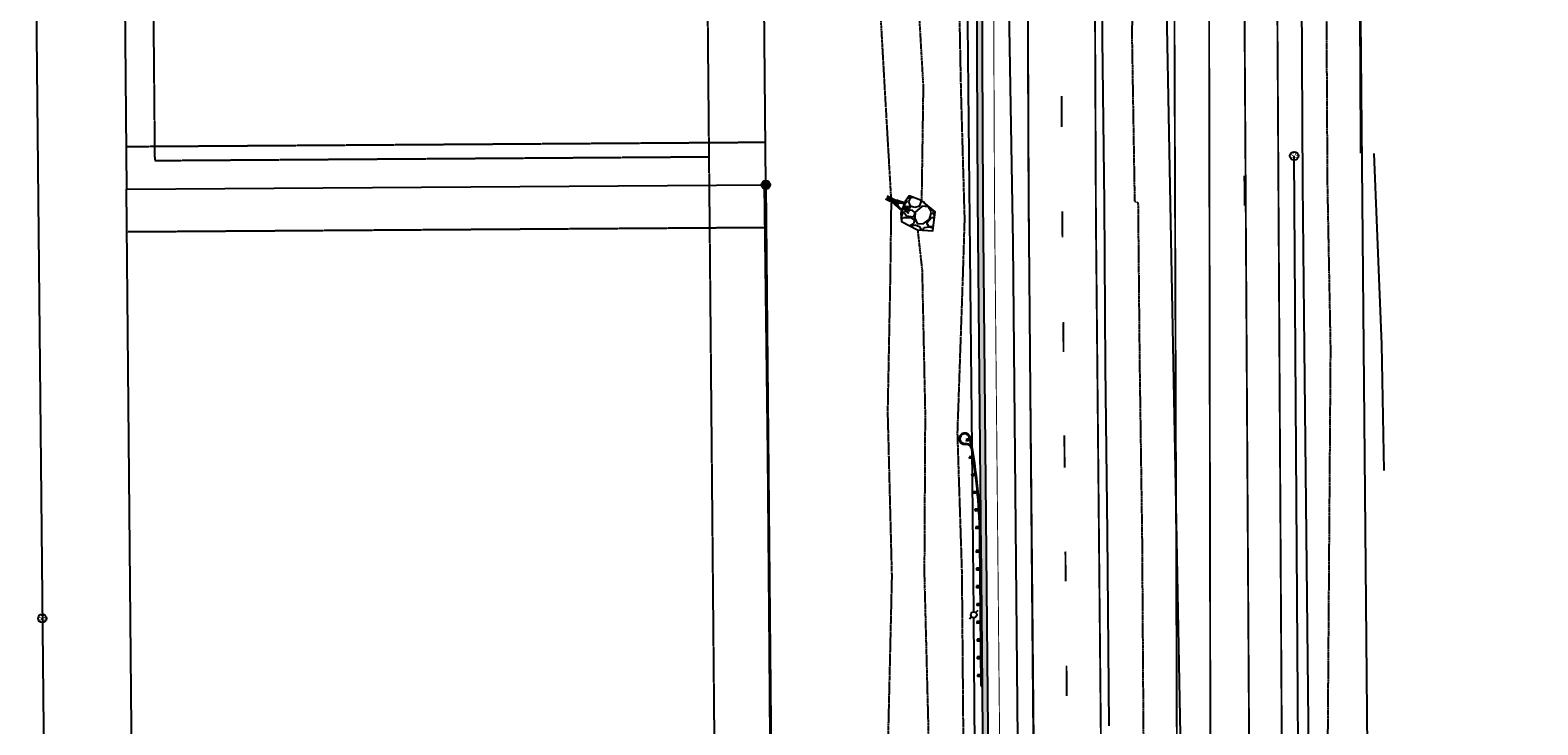
# Model space of a CAD drawing. Units: feet. Extents: x 3247972 to 3253996, y 1400884 to 1410814.
# Drawn here: x 3253388 to 3253919, y 1407426 to 1407671 of the extents above; entities that cross this region are included whole.
import ezdxf

# ---------------------------------------------------------------- set-up
doc = ezdxf.new("R2010")
doc.units = ezdxf.units.FT
doc.header["$MEASUREMENT"] = 0
for name, pattern in [('HIDDEN', [0.205, 0.125, -0.08]), ('PHANTOM', [1.25, 0.625, -0.125, 0.125, -0.125, 0.125, -0.125]), ('PHANTOM2', [0.625, 0.3125, -0.0625, 0.0625, -0.0625, 0.0625, -0.0625])]:
    doc.linetypes.add(name, pattern=pattern)
for name, color, linetype in [('V-BNDY-EASE', 132, 'HIDDEN'), ('V-BNDY-LOTS-ADJT', 61, 'Continuous'), ('V-LINE-RIPN-RPRP', 141, 'Continuous'), ('V-LINE-ROAD-CURB-LIPP', 191, 'Continuous'), ('V-LINE-ROAD-GDRL', 8, 'Continuous'), ('V-LINE-SITE-FENC', 47, 'FENCE'), ('V-LINE-STRP-WHTE-SOLD', 171, 'Continuous'), ('V-LINE-TOPO-GBRK', 67, 'PHANTOM2'), ('V-LINE-TOPO-TOES', 67, 'PHANTOM2'), ('V-LINE-TOPO-TOPS', 67, 'PHANTOM'), ('V-LINE-UTIL-ELEC-OVHD', 242, 'ELEOHDEX'), ('V-LINE-UTIL-GASS', 52, 'GASEX'), ('V-LINE-UTIL-SSAN', 101, 'SANEX'), ('V-LINE-UTIL-STRM', 132, 'SDEX'), ('V-MTRL-RRAP', 150, 'Continuous'), ('V-NODE-MNMT', 12, 'Continuous'), ('V-NODE-UTIL-ELEC', 242, 'Continuous'), ('V-NODE-UTIL-SSAN', 101, 'Continuous'), ('V-NODE-UTIL-STRM', 132, 'Continuous')]:
    doc.layers.add(name, color=color, linetype=linetype)
doc.styles.add('GAL_Simplex(.08)', font='simplex.shx', dxfattribs={"width": 0.73, "height": 0.08})
doc.styles.get("Standard").update_dxf_attribs({"font": 'simplex.shx', "width": 0.73})
doc.linetypes.add('ELEOHDEX', pattern='A,0.2,-0.125,0.25,-0.125,0.25,-0.125,0.25,-0.12,["OHE",Standard,S=0.08,R=0,X=-0.1,Y=-0.04],-0.12', length=1.565)
doc.linetypes.add('FENCE', pattern='A,1,-0.063,["X",Standard,S=0.08,R=0,X=-0.03,Y=-0.04],-0.063', length=1.126)
doc.linetypes.add('GASEX', pattern='A,0.25,-0.125,0.25,-0.125,0.25,-0.125,0.25,-0.063,["G",Standard,S=0.08,R=0,X=-0.03,Y=-0.04],-0.063', length=1.501)
doc.linetypes.add('SANEX', pattern='A,0.2,-0.125,0.25,-0.125,0.25,-0.125,0.25,-0.1,["SS",Standard,S=0.08,R=0,X=-0.06,Y=-0.04],-0.1', length=1.525)
doc.linetypes.add('SDEX', pattern='A,0.1,-0.125,0.25,-0.125,0.25,-0.125,0.25,-0.1,["SD",Standard,S=0.08,R=0,X=-0.06,Y=-0.04],-0.1', length=1.425)

# ---------------------------------------------------------------- blocks, each defined once
blk = doc.blocks.new('GAL_MNMT-Found')
h = blk.add_hatch(color=256)
h.dxf.hatch_style = 1
h.paths.add_polyline_path([(0.07, 0, 1), (-0.07, 0, 1)])
blk.add_circle((0, 0), 0.07)
blk = doc.blocks.new('GAL_SSMH-SanitaryMH')
at = {"color": 0, "linetype": 'ByBlock', "lineweight": -2}
blk.add_circle((0, 0), 0.5, dxfattribs=at)
at = {"color": 0, "insert": (0, 0), "char_height": 0.6, "attachment_point": 5, "style": 'GAL_Simplex(.08)'}
blk.add_mtext('SS', dxfattribs=at)
blk = doc.blocks.new('*U908', base_point=(3253392.69, 1407463.333, 6928.754))
at = {"layer": 'V-NODE-UTIL-SSAN', "xscale": 3.000000000000012, "yscale": 3.000000000000012, "zscale": 3.000000000000012}
blk.add_blockref('GAL_SSMH-SanitaryMH', (3253392.69, 1407463.333, 6928.754), dxfattribs=at)
blk = doc.blocks.new('GAL_TLPP-TelePole')
at = {"color": 0, "linetype": 'Continuous'}
for p, q in [((0.35, 0.35), (0.18, 0.18)), ((-0.18, -0.18), (-0.35, -0.35))]:
    blk.add_line(p, q, dxfattribs=at)
blk.add_circle((0, 0), 0.25)
blk = doc.blocks.new('GAL_SDFES-StormFES')
at = {"ltscale": 0.8}
blk.add_lwpolyline([(0, 0.47), (-0.86, 0.28), (-1, 0.28), (-1, -0.28), (-0.86, -0.28), (0, -0.47)], close=True, dxfattribs=at)
for points in [[(-0.86, 0.28), (-0.86, -0.28)], [(0, 0.47), (-0.55, 0.22)], [(0, -0.47), (-0.55, -0.22)]]:
    blk.add_lwpolyline(points, dxfattribs=at)
blk.add_lwpolyline([(0, -0.42), (-0.55, -0.22, -0.63584), (-0.55, 0.22), (0, 0.42)], format="xyb", dxfattribs=at)
blk = doc.blocks.new('*U916', base_point=(3253833.68, 1407626.2))
at = {"layer": 'V-NODE-UTIL-SSAN', "xscale": 3.000000000000012, "yscale": 3.000000000000012, "zscale": 3.000000000000012}
blk.add_blockref('GAL_SSMH-SanitaryMH', (3253833.68, 1407626.2), dxfattribs=at)

msp = doc.modelspace()

# ---------------------------------------------------------------- hatches: boundary and pattern name
at = {"layer": 'V-LINE-RIPN-RPRP'}
h = msp.add_hatch(dxfattribs=at)
h.set_pattern_fill('GRAVEL', color=256, scale=10)
h.set_pattern_definition([(228.012787504, (6.9389, 10.1597), (-80, -90), [1.34536, -133.19088047]), (184.969740728, (6.0389, 9.1597), (120, 10), [2.30868, -228.559247612]), (132.510447078, (3.7389, 8.9597), (100, -110), [1.62788, -161.16032596]), (267.273689006, (-0.1611, 6.4597), (10, 200), [2.10238, -208.135580416]), (292.833654178, (-0.2611, 4.3597), (-50, 120), [2.06155, -204.09373128]), (357.273689006, (0.5389, 2.4597), (-200, 10), [2.10238, -208.135580416]), (37.694240467, (2.6389, 2.3597), (-130, -100), [2.78029, -275.24848549]), (72.255328375, (4.8389, 4.0597), (70, 220), [2.62488, -259.863214968]), (121.429565615, (5.6389, 6.5597), (-80, 130), [2.1095, -208.840731097]), (175.23635831, (4.5389, 8.3597), (110, -10), [2.40832, -118.007625788]), (222.397437798, (2.13892, 8.5597), (-120, -110), [3.11448, -308.333750048]), (138.814074834, (9.7389, 6.3597), (-70, 60), [1.06301, -105.238448127]), (171.46923439, (8.9389, 7.0597), (130, -20), [2.02237, -200.215114162]), (225, (6.939, 7.36), (-1e-15, -10), [1.41421, -12.727925624]), (203.198590514, (6.2389, 8.5597), (50, 20), [0.76158, -75.39615106]), (291.801409486, (5.539, 8.2597), (-10, 30), [1.07703, -52.77461807]), (30.96375653, (5.939, 7.2597), (30, 20), [1.74929, -56.560228948]), (161.56505118, (7.439, 8.1597), (20, -10), [1.26491, -30.357866602]), (16.389540334, (-0.2611, 8.2597), (100, 30), [1.772, -175.428451467]), (70.346175942, (1.4389, 8.7597), (-40.00000000001, -110.00000000003), [1.48661, -147.174077473]), (293.198590514, (7.4389, 10.1597), (-20, 50), [1.52315, -74.63458106]), (343.610459666, (8.0389, 8.7597), (-100, 30), [1.772, -175.428451467]), (339.44395478, (-0.2611, 2.0597), (-50, 20), [1.7088, -83.731237453]), (294.77514057, (1.3389, 1.4597), (-50, 110), [1.43178, -141.746430633]), (66.801409486, (7.5389, 0.1597), (20, 50), [1.52315, -74.63458106]), (17.354024636, (8.1389, 1.5597), (-130, -40), [1.67631, -165.954236142]), (69.44395478, (2.6389, 0.1597), (-20, -50), [0.8544, -84.585637453]), (101.309932474, (6.939, 0.1597), (-10, 40), [0.5099, -50.480295136]), (165.96375653, (6.839, 0.6597), (30, -10), [2.06155, -39.169506256]), (186.009005957, (4.8389, 1.1597), (100, 10), [1.9105, -189.139231745]), (303.69006753, (5.939, 6.3597), (-10, 20), [1.44222, -34.613292755]), (353.157226587, (6.7389, 5.1597), (170, -20), [2.51794, -249.27562624]), (60.9453959, (9.2389, 4.8597), (-40, -70), [1.02956, -101.92674141]), (90, (9.739, 5.76), (-10, 10), [0.6, -9.4]), (120.256437164, (4.6389, 1.4597), (40, -70), [1.38924, -137.535199894]), (48.012787504, (3.9389, 2.6597), (80, 90), [2.69072, -131.84552047]), (0, (5.739, 4.66), (10, 10), [2.6, -7.4]), (325.30484647, (8.3389, 4.6597), (100, -70), [1.58114, -156.532743008]), (254.0546041, (9.6389, 3.7597), (-10, -40), [1.45602, -71.345078893]), (207.645975364, (9.2389, 2.3597), (-190, -100), [2.37065, -234.694741823]), (175.42607874, (7.1389, 1.2597), (-130, 10), [2.50799, -248.29073408])])
h.paths.add_polyline_path([(3253694.88, 1407606.21), (3253695.05, 1407603.22), (3253700.74, 1407600.31), (3253706.08, 1407600.03), (3253706.88, 1407606.69), (3253702.13, 1407610.69), (3253697.79, 1407612.28), (3253696.36, 1407610.35)])
at = {"layer": 'V-MTRL-RRAP'}
h = msp.add_hatch(dxfattribs=at)
h.set_pattern_fill('GRAVEL', color=256, scale=6)
h.set_pattern_definition([(228.0128, (3249860.2598, 1408429.3155), (-47.999989393, -54.00000805), [0.807216, -79.914528]), (184.9697, (3249859.7198, 1408428.71552), (72.000006309, 5.999947842), [1.385208, -137.13555]), (132.5104, (3249858.3398, 1408428.5955), (59.99994431, -66.000052043), [0.976728, -96.696192]), (267.2737, (3249855.9998, 1408427.09552), (5.999976106, 120.00000177), [1.261428, -124.881348]), (292.8337, (3249855.9398, 1408425.83552), (-30.000059433, 71.99997847), [1.23693, -122.456238]), (357.2737, (3249856.4198, 1408424.69552), (-120.00000177, 5.999976106), [1.261428, -124.881348]), (37.6942, (3249857.6798, 1408424.63552), (-78.000044074, -59.999942431), [1.668174, -165.149094]), (72.2553, (3249858.9998, 1408425.65552), (42.000064576, 131.999977387), [1.574928, -155.917926]), (121.4296, (3249859.4798, 1408427.15552), (-48.000049405, 77.999970219), [1.2657, -125.304438]), (175.2364, (3249858.8198, 1408428.2355), (66.00000568, -5.999949196), [1.444992, -70.804578]), (222.3974, (3249857.3798, 1408428.35552), (-72.0000441064, -65.999952492), [1.868688, -185.00025]), (138.8141, (3249861.9398, 1408427.0355), (-42.00001768, 35.99998388), [0.637806, -63.143064]), (171.4692, (3249861.4598, 1408427.45552), (77.999989709, -12.00004746), [1.213422, -120.129066]), (225, (3249860.26, 1408427.6355), (-7e-16, -6.000002), [0.848526, -7.636752]), (203.1986, (3249859.8398, 1408428.3555), (29.99999838, 12.00000795), [0.456948, -45.23769]), (291.8014, (3249859.4198, 1408428.1755), (-5.99999946, 18.00000164), [0.646218, -31.664772]), (30.9638, (3249859.6598, 1408427.5755), (17.99998813, 12.0000149), [1.049574, -33.936138]), (161.5651, (3249860.5598, 1408428.1155), (12.0000026, -5.9999904), [0.758946, -18.214722]), (16.3895, (3249855.9398, 1408428.17552), (60.00001319, 17.99995626), [1.0632, -105.25707]), (70.3462, (3249856.9598, 1408428.4755), (-23.999971484, -66.000012814), [0.891966, -88.304448]), (293.1986, (3249860.5598, 1408429.3155), (-12.00000795, 29.99999838), [0.91389, -44.780748]), (343.6105, (3249860.9198, 1408428.47552), (-60.00001319, 17.99995626), [1.0632, -105.25707]), (339.444, (3249855.9398, 1408424.4555), (-30.00001107, 11.99997598), [1.02528, -50.238744]), (294.7751, (3249856.8998, 1408424.0955), (-29.999953135, 66.00002053), [0.859068, -85.047858]), (66.8014, (3249860.6198, 1408423.3155), (12.00000795, 29.99999838), [0.91389, -44.780748]), (17.354, (3249860.9798, 1408424.1555), (-78.000012115, -23.999967014), [1.005786, -99.572544]), (69.444, (3249857.6798, 1408423.3155), (-11.99997598, -30.00001107), [0.51264, -50.751384]), (101.3099, (3249860.2598, 1408423.3155), (-5.9999858, 24.0000045), [0.30594, -30.288174]), (165.9638, (3249860.1998, 1408423.6155), (18.0000033, -5.99998834), [1.23693, -23.5017]), (186.009, (3249858.9998, 1408423.91552), (59.999998505, 5.999995905), [1.1463, -113.483538]), (303.6901, (3249859.6598, 1408427.0355), (-6.000008, 11.99999735), [0.865332, -20.767974]), (353.1572, (3249860.1398, 1408426.31552), (101.999996193, -12.000047988), [1.510764, -149.565378]), (60.9454, (3249861.6398, 1408426.1355), (-24.00000016, -42.00000231), [0.617736, -61.156044]), (90, (3249861.94, 1408426.6755), (-6, 6), [0.36, -5.64]), (120.2564, (3249858.8798, 1408424.0955), (23.99996932, -42.000014735), [0.833544, -82.52112]), (48.0128, (3249858.4598, 1408424.8155), (47.999989393, 54.00000805), [1.614432, -79.107312]), (0, (3249859.54, 1408426.0155), (6, 6), [1.56, -4.44]), (325.3048, (3249861.0998, 1408426.0155), (-59.999965554, 42.000051658), [0.948684, -93.919644]), (254.0546, (3249861.8798, 1408425.4755), (-5.99999934, -24.00000076), [0.873612, -42.807048]), (207.646, (3249861.6398, 1408424.63552), (-113.999974843, -60.000046279), [1.42239, -140.816844]), (175.4261, (3249860.3798, 1408423.97552), (-78.00000335, 5.999968807), [1.504794, -148.974444])])
edge = h.paths.add_edge_path()
edge.add_line((3253732.78, 1406583.12), (3253731.27, 1406827.28))
edge.add_line((3253731.27, 1406827.28), (3253723.84, 1407610.86))
edge.add_line((3253723.84, 1407610.86), (3253723.08, 1407787.44))
edge.add_arc((3253687.08, 1407787.28), 36, 0.2443, 90.5134)
edge.add_line((3253686.76, 1407823.28), (3253645.69, 1407822.92))
edge.add_line((3253645.69, 1407822.92), (3253645.71, 1407820.92))
edge.add_line((3253645.71, 1407820.92), (3253686.78, 1407821.28))
edge.add_arc((3253687.08, 1407787.28), 34, 0.2443, 90.5134, ccw=False)
edge.add_line((3253721.08, 1407787.43), (3253721.84, 1407610.85))
edge.add_line((3253721.84, 1407610.85), (3253729.27, 1406827.21))
edge.add_line((3253729.27, 1406827.21), (3253730.78, 1406583.19))
edge.add_arc((3253692.64, 1406586.2), 38.26, 282.979, 355.484, ccw=False)
edge.add_line((3253701.23, 1406548.92), (3253701.48, 1406546.93))
edge.add_arc((3253693.21, 1406585.71), 39.65, 282.0305, 356.2554)

# ---------------------------------------------------------------- linework, layer by layer
at = {"layer": 'V-BNDY-EASE'}
for points in [[(3253645.52, 1407810.17), (3253448.7, 1407808.83), (3253430.51, 1407790.34), (3253432.02, 1407624.75), (3253627.22, 1407626.08)], [(3253430.77, 1407762.09), (3253457.14, 1407788.89), (3253621.57, 1407790.01), (3253625.76, 1407785.88), (3253627.31, 1407616.04)], [(3253422.01, 1407629.69), (3253647.21, 1407631.22)], [(3253627.32, 1407616.04), (3253630.57, 1407258.82)], [(3253422.21, 1407599.69), (3253647.42, 1407601.22)]]:
    msp.add_lwpolyline(points, dxfattribs=at)
at = {"layer": 'V-BNDY-LOTS-ADJT'}
for points in [[(3253841.2, 1409385.46), (3253885.04, 1404575.08)], [(3253647.31, 1407616.22), (3253645.45, 1407820.17), (3253440.25, 1407818.77), (3253420.43, 1407798.64), (3253422.11, 1407614.69), (3253647.32, 1407616.22)], [(3253651.12, 1407198.96), (3253425.92, 1407197.57), (3253422.11, 1407614.69), (3253647.32, 1407616.22), (3253651.11, 1407198.95)]]:
    msp.add_lwpolyline(points, dxfattribs=at)
at = {"layer": 'V-LINE-RIPN-RPRP', "elevation": 6926.06, "flags": 128}
msp.add_lwpolyline([(3253694.88, 1407606.21), (3253695.05, 1407603.22), (3253700.74, 1407600.31), (3253706.08, 1407600.03), (3253706.88, 1407606.69), (3253702.13, 1407610.69), (3253697.79, 1407612.28), (3253696.36, 1407610.35)], close=True, dxfattribs=at)
at = {"layer": 'V-LINE-ROAD-CURB-LIPP', "linetype": 'ByBlock', "flags": 128}
for points in [[(3253846.99, 1404575.08), (3253756.36, 1409385.46)], [(3253868.97, 1404575.08), (3253837.01, 1407558.78), (3253836.48, 1407616.32), (3253836.05, 1407682.82), (3253835.01, 1407764.9), (3253834.53, 1407817.3), (3253833.99, 1407863.11), (3253833.66, 1407928.7), (3253823.18, 1409385.46)], [(3253768.22, 1407425.69), (3253767.65, 1407493.47), (3253766.97, 1407552.06), (3253766.58, 1407609.84), (3253765.89, 1407667.44), (3253765.49, 1407722.99)]]:
    msp.add_lwpolyline(points, dxfattribs=at)
at = {"layer": 'V-LINE-ROAD-CURB-LIPP', "flags": 128}
msp.add_lwpolyline([(3253684.05, 1407839.26), (3253686.48, 1407839.59, -0.054247), (3253709.01, 1407839.08, -0.315793), (3253739.01, 1407803.93), (3253739.08, 1407787.51), (3253739.84, 1407610.97), (3253748.78, 1406583.24, -0.410483), (3253701.71, 1406534.93), (3253677.82, 1406534.47), (3253677.59, 1406546.46), (3253701.48, 1406546.93, 0.329398), (3253732.78, 1406583.12), (3253731.27, 1406827.28), (3253723.84, 1407610.86), (3253723.08, 1407787.44, 0.41559), (3253686.76, 1407823.28), (3253635.77, 1407822.83), (3253635.63, 1407838.83), (3253684.05, 1407839.26)], format="xyb", dxfattribs=at)
msp.add_lwpolyline([(3253732.78, 1406583.12), (3253731.27, 1406827.28), (3253723.84, 1407610.86), (3253723.08, 1407787.44, 0.41559), (3253686.76, 1407823.28), (3253645.69, 1407822.92), (3253645.71, 1407820.92), (3253686.78, 1407821.28, -0.41559), (3253721.08, 1407787.43), (3253721.84, 1407610.85), (3253729.27, 1406827.21), (3253730.78, 1406583.19, -0.327357), (3253701.23, 1406548.92), (3253701.48, 1406546.93, 0.335687)], format="xyb", close=True, dxfattribs=at)
at = {"layer": 'V-LINE-ROAD-GDRL', "linetype": 'ByBlock', "flags": 128}
for points in [[(3253719.35, 1407527.12, 2.29747), (3253717.61, 1407524.76)], [(3253719.09, 1407527.07, 2.29747), (3253717.58, 1407525.03)], [(3253719.62, 1407524.18, 0.259885), (3253717.58, 1407525.03)], [(3253719.81, 1407523.11, 0.397416), (3253717.61, 1407524.76)], [(3253719.62, 1407524.18, 0.003668), (3253719.09, 1407527.06)], [(3253722.97, 1407491.07, 0.045313), (3253719.35, 1407527.12)], [(3253722.7, 1407491.07, 0.040285), (3253719.81, 1407523.11)]]:
    msp.add_lwpolyline(points, format="xyb", dxfattribs=at)
for points in [[(3253719.14, 1407526.8), (3253717.82, 1407526.55)], [(3253717.82, 1407526.55), (3253717.95, 1407525.89)], [(3253719.26, 1407526.14), (3253717.95, 1407525.89)], [(3253718.61, 1407526.02), (3253718.48, 1407526.67)], [(3253719.09, 1407527.06), (3253719.35, 1407527.12)], [(3253719.09, 1407527.06), (3253719.35, 1407527.12)], [(3253720.22, 1407520.64), (3253718.9, 1407520.43)], [(3253718.9, 1407520.43), (3253719, 1407519.77)], [(3253720.32, 1407519.98), (3253719, 1407519.77)], [(3253719.66, 1407519.88), (3253719.56, 1407520.54)], [(3253721.11, 1407514.46), (3253719.78, 1407514.29)], [(3253719.78, 1407514.29), (3253719.86, 1407513.62)], [(3253720.53, 1407513.71), (3253720.44, 1407514.37)], [(3253721.19, 1407513.79), (3253719.86, 1407513.62)], [(3253721.8, 1407508.24), (3253720.47, 1407508.12)], [(3253720.47, 1407508.12), (3253720.53, 1407507.45)], [(3253721.86, 1407507.58), (3253720.53, 1407507.45)], [(3253721.2, 1407507.51), (3253721.13, 1407508.18)], [(3253722.3, 1407502.01), (3253720.96, 1407501.93)], [(3253720.96, 1407501.93), (3253721, 1407501.26)], [(3253722.34, 1407501.35), (3253721, 1407501.26)], [(3253721.67, 1407501.3), (3253721.63, 1407501.97)], [(3253722.6, 1407495.77), (3253721.26, 1407495.73)], [(3253721.26, 1407495.73), (3253721.28, 1407495.06)], [(3253722.62, 1407495.1), (3253721.28, 1407495.06)], [(3253721.95, 1407495.08), (3253721.93, 1407495.75)], [(3253723.19, 1407439.61), (3253722.7, 1407491.07)], [(3253722.97, 1407491.07), (3253723.46, 1407439.61)], [(3253722.74, 1407487.43), (3253721.4, 1407487.41)], [(3253721.4, 1407487.41), (3253721.4, 1407486.74)], [(3253722.74, 1407486.76), (3253721.4, 1407486.74)], [(3253722.07, 1407486.75), (3253722.07, 1407487.42)], [(3253722.8, 1407481.18), (3253721.46, 1407481.16)], [(3253721.46, 1407481.16), (3253721.46, 1407480.49)], [(3253722.8, 1407480.51), (3253721.46, 1407480.49)], [(3253722.13, 1407480.5), (3253722.13, 1407481.17)], [(3253722.86, 1407474.93), (3253721.52, 1407474.91)], [(3253721.52, 1407474.91), (3253721.52, 1407474.24)], [(3253722.86, 1407474.26), (3253721.52, 1407474.24)], [(3253722.19, 1407474.25), (3253722.19, 1407474.92)], [(3253722.91, 1407468.68), (3253721.57, 1407468.66)], [(3253721.57, 1407468.66), (3253721.58, 1407467.99)], [(3253722.92, 1407468.01), (3253721.58, 1407467.99)], [(3253722.25, 1407468), (3253722.24, 1407468.67)], [(3253722.97, 1407462.43), (3253721.63, 1407462.41)], [(3253721.63, 1407462.41), (3253721.64, 1407461.74)], [(3253722.98, 1407461.76), (3253721.64, 1407461.74)], [(3253722.31, 1407461.75), (3253722.3, 1407462.42)], [(3253723.03, 1407456.18), (3253721.69, 1407456.16)], [(3253721.69, 1407456.16), (3253721.7, 1407455.49)], [(3253722.37, 1407455.5), (3253722.36, 1407456.17)], [(3253723.04, 1407455.51), (3253721.7, 1407455.49)], [(3253723.09, 1407449.93), (3253721.75, 1407449.91)], [(3253721.75, 1407449.91), (3253721.76, 1407449.24)], [(3253723.1, 1407449.26), (3253721.76, 1407449.24)], [(3253722.43, 1407449.25), (3253722.42, 1407449.92)], [(3253723.15, 1407443.68), (3253721.81, 1407443.66)], [(3253721.81, 1407443.66), (3253721.82, 1407442.99)], [(3253723.16, 1407443.01), (3253721.82, 1407442.99)], [(3253722.49, 1407443), (3253722.48, 1407443.67)], [(3253723.19, 1407439.61), (3253723.46, 1407439.61)]]:
    msp.add_lwpolyline(points, dxfattribs=at)
at = {"layer": 'V-LINE-SITE-FENC', "ltscale": 0.5, "flags": 128}
for points in [[(3253856.92, 1407627.3), (3253856.78, 1407657.83), (3253855.88, 1407771.97), (3253855.68, 1407787.24), (3253855.58, 1407819.98), (3253855, 1407865.67), (3253854.25, 1407940.88), (3253919.23, 1407917.18), (3253918.8, 1407961.99), (3253918.07, 1408059.55), (3253917.63, 1408131.11)], [(3253865.12, 1407515.61), (3253864.26, 1407559.94), (3253861.55, 1407627.17)], [(3253642.06, 1407199.02), (3253650.74, 1407198.88), (3253650.43, 1407249.77), (3253649.73, 1407327.79), (3253649.11, 1407390.26), (3253648.59, 1407451.69), (3253647.97, 1407521.41), (3253646.88, 1407616.23)]]:
    msp.add_lwpolyline(points, dxfattribs=at)
at = {"layer": 'V-LINE-STRP-WHTE-SOLD', "const_width": 0.67, "flags": 128}
for points in [[(3253805.24, 1409385.46), (3253835.29, 1404575.08)], [(3253817.18, 1409385.46), (3253846.18, 1404575.08)], [(3253803.19, 1407823.98), (3253808.68, 1404575.08)], [(3253762.65, 1407815.17), (3253763.57, 1407603.52)], [(3253801.39, 1404575.08), (3253790.79, 1407808.95)], [(3253739.01, 1407803.93), (3253739.84, 1407610.97), (3253739.84, 1407610.97), (3253747.27, 1406827.54)], [(3253751.53, 1407636.57), (3253751.46, 1407647.52)], [(3253815.87, 1407619.45), (3253815.94, 1407608.82)], [(3253751.73, 1407603.32), (3253751.71, 1407606.87)], [(3253751.78, 1407597.72), (3253751.73, 1407603.32)], [(3253763.57, 1407603.52), (3253773.43, 1406572.38)], [(3253752.16, 1407557.3), (3253752.06, 1407567.82)], [(3253752.55, 1407516.54), (3253752.44, 1407527.94)], [(3253752.92, 1407476.55), (3253752.82, 1407487.05)], [(3253753.3, 1407436.11), (3253753.2, 1407446.81)]]:
    msp.add_lwpolyline(points, dxfattribs=at)
at = {"layer": 'V-LINE-STRP-WHTE-SOLD', "const_width": 0.33, "flags": 128}
msp.add_lwpolyline([(3253508.96, 1407825.98), (3253686.73, 1407827.28, -0.41559), (3253727.08, 1407787.46), (3253727.84, 1407610.89), (3253735.27, 1406827.43)], format="xyb", dxfattribs=at)
at = {"layer": 'V-LINE-TOPO-GBRK', "elevation": 6924.76, "flags": 128}
msp.add_lwpolyline([(3253697.38, 1407606.05), (3253695.77, 1407608.39), (3253698.31, 1407608.57), (3253695.89, 1407608.33)], close=True, dxfattribs=at)
msp.add_lwpolyline([(3253697.38, 1407606.05), (3253698.31, 1407608.57)], dxfattribs=at)
at = {"layer": 'V-LINE-TOPO-TOES', "flags": 128}
for points in [[(3253824.77, 1404575.08), (3253846.28, 1407558.52), (3253845.17, 1407616.92), (3253844.8, 1407685.25), (3253843.07, 1407765.87), (3253843.49, 1407819.32), (3253843.17, 1407864.75), (3253842.99, 1407930.74)], [(3253697.35, 1407749.45), (3253695.56, 1407762.96), (3253692.17, 1407784.35), (3253688.25, 1407791.27), (3253689.63, 1407808.19), (3253703.65, 1407807.18), (3253711.19, 1407807.66), (3253715.56, 1407791.35), (3253709.91, 1407768.17), (3253709.38, 1407742.67), (3253699.52, 1407706.23), (3253702.71, 1407650.78), (3253702.13, 1407610.69)], [(3253777.62, 1407803.71), (3253777.35, 1407779.95), (3253776.81, 1407722.83), (3253776.23, 1407668.33), (3253777.18, 1407610.46), (3253778.38, 1407609.83), (3253778.93, 1407552.93), (3253779.79, 1407492.49), (3253780.23, 1407426.53), (3253780.82, 1407365.87), (3253779.65, 1407307.66), (3253780.87, 1407246.57), (3253781.34, 1407190.04), (3253783, 1407129.3), (3253782.79, 1407067.59), (3253785.29, 1407006.97), (3253785.73, 1406950.46), (3253787.2, 1406890.3), (3253789.16, 1406832.06), (3253790.5, 1406771.69), (3253790.08, 1406708.17), (3253790.88, 1406645.03), (3253791.78, 1406588.97), (3253791.92, 1406566.21)], [(3253700.74, 1407600.31), (3253702.32, 1407586.15), (3253703.39, 1407535.77), (3253703.09, 1407479.28), (3253704.47, 1407425.71), (3253703.86, 1407365.28), (3253707.1, 1407301.01), (3253705.19, 1407242.66), (3253706.19, 1407164.25), (3253706.96, 1407103.02), (3253706.11, 1407063.93), (3253707.66, 1406999.25), (3253706.78, 1406939.75), (3253708.05, 1406862.89), (3253707.35, 1406797.51), (3253709.09, 1406745.54), (3253706.46, 1406720.36), (3253701.36, 1406700.67), (3253693.84, 1406650.33), (3253692.86, 1406625.62), (3253700.19, 1406615.62), (3253703.09, 1406587.99), (3253706.59, 1406570.19), (3253705.46, 1406559.72), (3253697.23, 1406564.42), (3253690.95, 1406565.05), (3253686.4, 1406567.57), (3253689.32, 1406578.95), (3253686.13, 1406598.72), (3253686.78, 1406616.42), (3253688.11, 1406630.27), (3253688.14, 1406647.4)]]:
    msp.add_lwpolyline(points, dxfattribs=at)
at = {"layer": 'V-LINE-TOPO-TOPS', "flags": 128}
for points in [[(3253682.69, 1407812.99), (3253697.55, 1407817.09), (3253718.4, 1407813.48), (3253721.76, 1407798.94), (3253722.81, 1407777.89), (3253719.1, 1407740.42), (3253714.87, 1407706.08), (3253715.96, 1407649.66), (3253717.25, 1407604.02), (3253716.64, 1407584.15), (3253714.72, 1407528.74), (3253716.31, 1407479.59), (3253716.78, 1407423.99), (3253717.19, 1407364.15), (3253719.78, 1407301.08), (3253718.69, 1407233.81), (3253718.94, 1407181.2), (3253721.24, 1407100.94), (3253717.69, 1407060.88), (3253718.76, 1406999.56), (3253720.64, 1406940.45), (3253720.38, 1406863.75), (3253719.67, 1406806.61), (3253722.97, 1406746.37), (3253719.42, 1406703.26)], [(3253676.02, 1407796.14), (3253676.54, 1407768.02), (3253681.35, 1407741.72), (3253686, 1407705.28), (3253689.18, 1407649.01), (3253691.42, 1407610.42), (3253691.09, 1407584.29), (3253690.16, 1407536.23), (3253691.64, 1407478.19), (3253690.38, 1407423.96), (3253691.56, 1407365.76), (3253693.38, 1407301.62), (3253687.82, 1407240.52), (3253694.53, 1407106.29), (3253695.21, 1407065.06), (3253696.52, 1407000.2), (3253696.09, 1406940.43), (3253696.3, 1406862.91), (3253695.65, 1406796.56), (3253699.12, 1406746.06), (3253686.76, 1406693.9)]]:
    msp.add_lwpolyline(points, dxfattribs=at)
at = {"layer": 'V-LINE-UTIL-ELEC-OVHD', "elevation": 6915.7}
for points in [[(3253720.53, 1407465.81), (3253717.97, 1407719.01)], [(3253722.57, 1407205.94), (3253720.54, 1407463.69)]]:
    msp.add_lwpolyline(points, dxfattribs=at)
at = {"layer": 'V-LINE-UTIL-GASS', "elevation": 6934.97}
msp.add_lwpolyline([(3253742.29, 1406498.05), (3253742.49, 1406518.76), (3253741.18, 1406588.45), (3253741.24, 1406651.35), (3253741.18, 1406741.18), (3253740.08, 1406813.68), (3253739.13, 1406949.37), (3253738.64, 1407044.13), (3253737.01, 1407209.77), (3253736.35, 1407290.79), (3253736.49, 1407371), (3253734.36, 1407595.7), (3253732.32, 1407719.91), (3253730.97, 1407785.57), (3253731.44, 1407824.94), (3253731.41, 1407841.22)], dxfattribs=at)
at = {"layer": 'V-LINE-UTIL-SSAN'}
msp.add_lwpolyline([(3253388.15, 1407889.9), (3253394.68, 1407238.76), (3253691.42, 1407241.74)], dxfattribs=at)
at = {"layer": 'V-LINE-UTIL-SSAN', "elevation": 6933.93}
msp.add_lwpolyline([(3253836.08, 1407228.24), (3253833.42, 1407626.36)], dxfattribs=at)
at = {"layer": 'V-LINE-UTIL-STRM', "linetype": 'HIDDEN', "const_width": 1.25}
msp.add_lwpolyline([(3253693.94, 1407609.53), (3253689.79, 1407611.65)], dxfattribs=at)
at = {"layer": 'V-LINE-UTIL-STRM', "linetype": 'Continuous'}
for points in [[(3253693.65, 1407608.97), (3253689.5, 1407611.1)], [(3253694.22, 1407610.08), (3253690.07, 1407612.21)]]:
    msp.add_lwpolyline(points, dxfattribs=at)

# ---------------------------------------------------------------- block references
at = {"layer": 'V-NODE-MNMT', "xscale": 21.42857142857352, "yscale": 21.42857142857352, "zscale": 21.42857142857352, "rotation": 8.537736462515939e-07}
msp.add_blockref('GAL_MNMT-Found', (3253647.32, 1407616.18), dxfattribs=at)
at = {"layer": 'V-NODE-UTIL-ELEC', "xscale": 4.242640687129483, "yscale": 4.242640687129483, "zscale": 4.242640687129483}
msp.add_blockref('GAL_TLPP-TelePole', (3253720.54, 1407464.75, 6925.69), dxfattribs=at)
at = {"layer": 'V-NODE-UTIL-SSAN'}
for name, p in [('*U916', (3253833.42, 1407626.36)), ('*U908', (3253392.43, 1407463.49, 6928.75))]:
    msp.add_blockref(name, p, dxfattribs=at)
at = {"layer": 'V-NODE-UTIL-STRM', "xscale": 3.172427586221495, "yscale": 3.172427586221495, "zscale": 3.172427586221495, "rotation": 329.9999999999999}
msp.add_blockref('GAL_SDFES-StormFES', (3253695.77, 1407608.39, 6926.49), dxfattribs=at)

doc.saveas('drawing.dxf')
